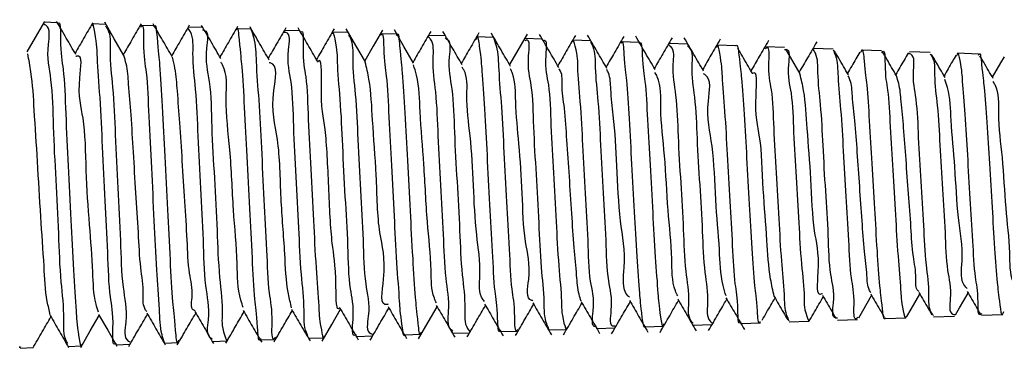
# Model space of a CAD drawing. Units: millimetres. Extents: x 860 to 2254, y 334 to 1657.
# Drawn here: x 2147 to 2157, y 1061 to 1064 of the extents above; entities that cross this region are included whole.
import ezdxf

# ---------------------------------------------------------------- set-up
doc = ezdxf.new("R2010")
doc.units = ezdxf.units.MM
doc.header["$LTSCALE"] = 10

msp = doc.modelspace()

# ---------------------------------------------------------------- linework, layer by layer
at = {"color": 7, "linetype": 'Continuous', "lineweight": 25}
for p, q in [((2147.241, 1064.401), (2147.109, 1064.406)), ((2147.743, 1064.384), (2147.607, 1064.389)), ((2148.245, 1064.367), (2148.105, 1064.372)), ((2148.748, 1064.35), (2148.602, 1064.355)), ((2149.25, 1064.333), (2149.1, 1064.338)), ((2149.753, 1064.316), (2149.598, 1064.321)), ((2150.255, 1064.299), (2150.095, 1064.304)), ((2150.757, 1064.282), (2150.594, 1064.287)), ((2151.26, 1064.264), (2151.091, 1064.27)), ((2151.761, 1064.247), (2151.589, 1064.253)), ((2152.264, 1064.23), (2152.087, 1064.236)), ((2152.766, 1064.213), (2152.584, 1064.219)), ((2153.269, 1064.196), (2153.082, 1064.202)), ((2153.771, 1064.179), (2153.58, 1064.185)), ((2154.273, 1064.162), (2154.077, 1064.168)), ((2154.776, 1064.145), (2154.576, 1064.152)), ((2155.278, 1064.128), (2155.073, 1064.135)), ((2155.78, 1064.11), (2155.571, 1064.118)), ((2156.283, 1064.093), (2156.069, 1064.101)), ((2156.785, 1064.076), (2156.566, 1064.084)), ((2154.824, 1061.303), (2155.027, 1061.309)), ((2155.322, 1061.32), (2155.529, 1061.327)), ((2155.82, 1061.336), (2156.031, 1061.344)), ((2156.318, 1061.353), (2156.534, 1061.361)), ((2156.816, 1061.37), (2157.036, 1061.378)), ((2151.838, 1061.201), (2152.013, 1061.207)), ((2152.335, 1061.218), (2152.515, 1061.224)), ((2152.834, 1061.235), (2153.018, 1061.241)), ((2153.331, 1061.252), (2153.519, 1061.258)), ((2153.829, 1061.269), (2154.022, 1061.275)), ((2154.327, 1061.286), (2154.525, 1061.292)), ((2148.852, 1061.099), (2148.999, 1061.104)), ((2149.349, 1061.116), (2149.502, 1061.121)), ((2149.847, 1061.133), (2150.003, 1061.138)), ((2150.345, 1061.15), (2150.506, 1061.156)), ((2150.842, 1061.167), (2151.008, 1061.173)), ((2151.34, 1061.184), (2151.511, 1061.19)), ((2146.86, 1061.031), (2146.99, 1061.036)), ((2147.358, 1061.048), (2147.492, 1061.053)), ((2147.856, 1061.065), (2147.995, 1061.07)), ((2148.353, 1061.082), (2148.497, 1061.087))]:
    msp.add_line(p, q, dxfattribs=at)
at = {"color": 7, "linetype": 'Continuous', "lineweight": 25, "flags": 128}
for points in [[(2147.11, 1064.414), (2147.014, 1064.249), (2146.927, 1064.098)], [(2147.933, 1064.061), (2147.833, 1064.233), (2147.734, 1064.405)], [(2150.434, 1063.995), (2150.334, 1064.166), (2150.234, 1064.338)], [(2150.61, 1064.323), (2150.514, 1064.158), (2150.427, 1064.007)], [(2150.933, 1063.983), (2150.833, 1064.154), (2150.734, 1064.326)], [(2152.11, 1064.283), (2152.014, 1064.118), (2151.927, 1063.968)], [(2154.937, 1063.873), (2154.838, 1064.043), (2154.789, 1064.128)], [(2157.048, 1064.047), (2157.013, 1063.986), (2156.927, 1063.838)], [(2155.543, 1061.345), (2155.585, 1061.417), (2155.677, 1061.575)], [(2156.043, 1061.358), (2156.086, 1061.432), (2156.177, 1061.588)], [(2156.546, 1061.376), (2156.587, 1061.447), (2156.677, 1061.601)], [(2149.986, 1061.103), (2150.085, 1061.275), (2150.177, 1061.432)], [(2150.985, 1061.127), (2151.084, 1061.299), (2151.177, 1061.458)], [(2147.485, 1061.036), (2147.584, 1061.208), (2147.677, 1061.367)], [(2147.669, 1061.38), (2147.765, 1061.216), (2147.86, 1061.051)]]:
    msp.add_lwpolyline(points, dxfattribs=at)
at = {"color": 7, "linetype": 'Continuous', "lineweight": 25}
for points, knots in [([(2147.351, 1061.078), (2147.346, 1061.085), (2147.301, 1061.158), (2147.322, 1061.387), (2147.273, 1061.75), (2147.258, 1062.235), (2147.231, 1062.773), (2147.2, 1063.3), (2147.196, 1063.784), (2147.122, 1064.094), (2147.18, 1064.352), (2147.109, 1064.382), (2147.102, 1064.386)], [0, 0, 0, 0, 0.00783, 0.076881, 0.193048, 0.343433, 0.511109, 0.677279, 0.823167, 0.932362, 0.99269, 1, 1, 1, 1]), ([(2147.436, 1064.07), (2147.402, 1064.127), (2147.336, 1064.242), (2147.27, 1064.356), (2147.236, 1064.414)], [0, 0, 0, 0, 0.49974, 1, 1, 1, 1]), ([(2147.247, 1064.391), (2147.248, 1064.391), (2147.279, 1064.434), (2147.268, 1064.095), (2147.315, 1063.917), (2147.329, 1063.415), (2147.358, 1062.918), (2147.383, 1062.364), (2147.405, 1061.885), (2147.44, 1061.428), (2147.443, 1061.269), (2147.485, 1061.02), (2147.495, 1061.064), (2147.497, 1061.072)], [0, 0, 0, 0, 0.000594, 0.046261, 0.142409, 0.278362, 0.438825, 0.605691, 0.76008, 0.884685, 0.965497, 0.994127, 1, 1, 1, 1]), ([(2147.61, 1064.401), (2147.578, 1064.346), (2147.517, 1064.241), (2147.456, 1064.135), (2147.427, 1064.085)], [0, 0, 0, 0, 0.522228, 1, 1, 1, 1]), ([(2147.849, 1061.08), (2147.848, 1061.079), (2147.809, 1061.038), (2147.833, 1061.375), (2147.778, 1061.564), (2147.767, 1062.061), (2147.738, 1062.558), (2147.712, 1063.105), (2147.691, 1063.579), (2147.655, 1064.027), (2147.655, 1064.184), (2147.611, 1064.419), (2147.601, 1064.376), (2147.6, 1064.368)], [0, 0, 0, 0, 0.001321, 0.049186, 0.146932, 0.283818, 0.444579, 0.611069, 0.764561, 0.88779, 0.966896, 0.993617, 1, 1, 1, 1]), ([(2148.11, 1064.388), (2148.078, 1064.333), (2148.017, 1064.228), (2147.956, 1064.122), (2147.927, 1064.072)], [0, 0, 0, 0, 0.521493, 1, 1, 1, 1]), ([(2148.353, 1061.085), (2148.344, 1061.113), (2148.306, 1061.224), (2148.302, 1061.481), (2148.268, 1061.872), (2148.246, 1062.361), (2148.222, 1062.896), (2148.192, 1063.39), (2148.179, 1063.88), (2148.13, 1064.071), (2148.146, 1064.401), (2148.107, 1064.355), (2148.104, 1064.351)], [0, 0, 0, 0, 0.026588, 0.106333, 0.23023, 0.384405, 0.551626, 0.712995, 0.850367, 0.948305, 0.99596, 1, 1, 1, 1]), ([(2148.433, 1064.048), (2148.4, 1064.105), (2148.333, 1064.22), (2148.267, 1064.334), (2148.234, 1064.391)], [0, 0, 0, 0, 0.49987, 1, 1, 1, 1]), ([(2148.245, 1064.358), (2148.246, 1064.36), (2148.262, 1064.403), (2148.287, 1064.115), (2148.305, 1063.959), (2148.333, 1063.488), (2148.357, 1063.011), (2148.383, 1062.468), (2148.408, 1061.986), (2148.432, 1061.517), (2148.456, 1061.341), (2148.477, 1061.049), (2148.498, 1061.104), (2148.502, 1061.114)], [0, 0, 0, 0, 0.0026346, 0.0382775, 0.1252829, 0.2542823, 0.4106873, 0.57686, 0.7340756, 0.8645718, 0.9537643, 0.9920202, 1, 1, 1, 1]), ([(2148.61, 1064.374), (2148.578, 1064.319), (2148.517, 1064.214), (2148.456, 1064.109), (2148.427, 1064.059)], [0, 0, 0, 0, 0.523058, 1, 1, 1, 1]), ([(2148.936, 1064.03), (2148.903, 1064.087), (2148.837, 1064.201), (2148.77, 1064.316), (2148.737, 1064.373)], [0, 0, 0, 0, 0.499805, 1, 1, 1, 1]), ([(2149.348, 1061.13), (2149.347, 1061.126), (2149.326, 1061.08), (2149.31, 1061.377), (2149.284, 1061.54), (2149.261, 1062.007), (2149.236, 1062.479), (2149.21, 1063.012), (2149.186, 1063.479), (2149.159, 1063.941), (2149.141, 1064.092), (2149.115, 1064.373), (2149.101, 1064.332), (2149.1, 1064.329)], [0, 0, 0, 0, 0.003741, 0.043025, 0.13327, 0.264703, 0.422698, 0.589418, 0.746132, 0.875219, 0.962108, 0.997469, 1, 1, 1, 1]), ([(2147.743, 1064.365), (2147.749, 1064.355), (2147.8, 1064.285), (2147.776, 1064.054), (2147.827, 1063.699), (2147.842, 1063.22), (2147.869, 1062.689), (2147.9, 1062.168), (2147.906, 1061.69), (2147.978, 1061.379), (2147.923, 1061.13), (2147.988, 1061.096), (2147.994, 1061.093)], [0, 0, 0, 0, 0.010455, 0.078532, 0.194006, 0.344023, 0.511592, 0.67779, 0.823923, 0.933514, 0.994474, 1, 1, 1, 1]), ([(2148.851, 1061.122), (2148.845, 1061.124), (2148.78, 1061.157), (2148.835, 1061.402), (2148.763, 1061.705), (2148.759, 1062.174), (2148.727, 1062.685), (2148.701, 1063.207), (2148.685, 1063.677), (2148.637, 1064.028), (2148.657, 1064.259), (2148.604, 1064.334), (2148.595, 1064.348)], [0, 0, 0, 0, 0.005431, 0.065783, 0.174532, 0.319663, 0.484865, 0.651599, 0.801054, 0.916403, 0.984779, 1, 1, 1, 1]), ([(2148.747, 1064.327), (2148.752, 1064.326), (2148.821, 1064.314), (2148.757, 1064.046), (2148.837, 1063.769), (2148.838, 1063.295), (2148.871, 1062.79), (2148.898, 1062.262), (2148.912, 1061.811), (2148.966, 1061.403), (2148.936, 1061.26), (2149.003, 1061.09), (2149.007, 1061.118), (2149.008, 1061.123)], [0, 0, 0, 0, 0.004434, 0.062317, 0.168967, 0.312456, 0.476608, 0.642912, 0.792539, 0.908767, 0.978537, 0.995634, 1, 1, 1, 1]), ([(2149.11, 1064.361), (2149.078, 1064.306), (2149.017, 1064.201), (2148.956, 1064.096), (2148.927, 1064.046)], [0, 0, 0, 0, 0.523404, 1, 1, 1, 1]), ([(2149.438, 1064.014), (2149.405, 1064.071), (2149.338, 1064.185), (2149.272, 1064.3), (2149.239, 1064.357)], [0, 0, 0, 0, 0.499675, 1, 1, 1, 1]), ([(2149.25, 1064.327), (2149.259, 1064.303), (2149.297, 1064.198), (2149.3, 1063.95), (2149.334, 1063.57), (2149.357, 1063.092), (2149.382, 1062.569), (2149.411, 1062.085), (2149.424, 1061.608), (2149.475, 1061.416), (2149.456, 1061.095), (2149.498, 1061.139), (2149.501, 1061.142)], [0, 0, 0, 0, 0.024623, 0.10366, 0.227234, 0.381513, 0.549036, 0.710851, 0.848835, 0.947389, 0.9958, 1, 1, 1, 1]), ([(2149.61, 1064.348), (2149.578, 1064.293), (2149.517, 1064.188), (2149.456, 1064.083), (2149.427, 1064.033)], [0, 0, 0, 0, 0.522789, 1, 1, 1, 1]), ([(2149.839, 1061.162), (2149.834, 1061.171), (2149.794, 1061.249), (2149.806, 1061.472), (2149.763, 1061.827), (2149.744, 1062.292), (2149.719, 1062.805), (2149.687, 1063.299), (2149.684, 1063.766), (2149.609, 1064.023), (2149.667, 1064.301), (2149.597, 1064.299), (2149.59, 1064.298)], [0, 0, 0, 0, 0.0103819, 0.0827367, 0.2014761, 0.3533589, 0.5214094, 0.6866662, 0.8304886, 0.9367717, 0.9936405, 1, 1, 1, 1]), ([(2149.937, 1064.003), (2149.903, 1064.061), (2149.837, 1064.175), (2149.77, 1064.29), (2149.737, 1064.347)], [0, 0, 0, 0, 0.499676, 1, 1, 1, 1]), ([(2149.76, 1064.303), (2149.76, 1064.304), (2149.797, 1064.341), (2149.776, 1064.018), (2149.829, 1063.838), (2149.841, 1063.36), (2149.87, 1062.884), (2149.896, 1062.36), (2149.917, 1061.908), (2149.954, 1061.481), (2149.953, 1061.332), (2149.999, 1061.11), (2150.008, 1061.15), (2150.01, 1061.158)], [0, 0, 0, 0, 0.000685, 0.048874, 0.147106, 0.284623, 0.445853, 0.612595, 0.766094, 0.888961, 0.967593, 0.993879, 1, 1, 1, 1]), ([(2150.11, 1064.336), (2150.078, 1064.281), (2150.017, 1064.175), (2149.956, 1064.07), (2149.927, 1064.02)], [0, 0, 0, 0, 0.522818, 1, 1, 1, 1]), ([(2150.337, 1061.168), (2150.336, 1061.167), (2150.286, 1061.138), (2150.328, 1061.449), (2150.261, 1061.651), (2150.256, 1062.122), (2150.224, 1062.599), (2150.199, 1063.117), (2150.18, 1063.563), (2150.139, 1063.98), (2150.148, 1064.123), (2150.096, 1064.328), (2150.089, 1064.293), (2150.088, 1064.287)], [0, 0, 0, 0, 0.0015311, 0.0529198, 0.1537187, 0.2929688, 0.4549799, 0.6215822, 0.7740418, 0.8950915, 0.9712717, 0.9948552, 1, 1, 1, 1]), ([(2150.26, 1064.273), (2150.265, 1064.264), (2150.309, 1064.193), (2150.292, 1063.973), (2150.339, 1063.629), (2150.355, 1063.172), (2150.382, 1062.666), (2150.414, 1062.175), (2150.417, 1061.718), (2150.493, 1061.449), (2150.434, 1061.191), (2150.5, 1061.179), (2150.505, 1061.178)], [0, 0, 0, 0, 0.009739, 0.080459, 0.198214, 0.349763, 0.518047, 0.684038, 0.82899, 0.936709, 0.995189, 1, 1, 1, 1]), ([(2150.842, 1061.17), (2150.842, 1061.169), (2150.831, 1061.136), (2150.796, 1061.387), (2150.788, 1061.52), (2150.756, 1061.959), (2150.734, 1062.404), (2150.708, 1062.92), (2150.681, 1063.383), (2150.663, 1063.844), (2150.625, 1064.015), (2150.625, 1064.32), (2150.596, 1064.273), (2150.593, 1064.269)], [0, 0, 0, 0, 0.000876, 0.031522, 0.114071, 0.23986, 0.394956, 0.561843, 0.721773, 0.856758, 0.951587, 0.995864, 1, 1, 1, 1]), ([(2150.757, 1064.269), (2150.758, 1064.273), (2150.777, 1064.316), (2150.796, 1064.033), (2150.82, 1063.877), (2150.844, 1063.426), (2150.87, 1062.97), (2150.896, 1062.456), (2150.92, 1062.002), (2150.948, 1061.563), (2150.964, 1061.401), (2150.993, 1061.137), (2151.01, 1061.187), (2151.013, 1061.196)], [0, 0, 0, 0, 0.003375, 0.041818, 0.131263, 0.261956, 0.419249, 0.585353, 0.741472, 0.870134, 0.956822, 0.992392, 1, 1, 1, 1]), ([(2151.11, 1064.309), (2151.078, 1064.254), (2151.017, 1064.149), (2150.956, 1064.044), (2150.927, 1063.994)], [0, 0, 0, 0, 0.52344, 1, 1, 1, 1]), ([(2151.436, 1063.966), (2151.402, 1064.023), (2151.336, 1064.137), (2151.27, 1064.252), (2151.237, 1064.309)], [0, 0, 0, 0, 0.499777, 1, 1, 1, 1]), ([(2151.609, 1064.296), (2151.578, 1064.241), (2151.517, 1064.136), (2151.456, 1064.031), (2151.427, 1063.981)], [0, 0, 0, 0, 0.524688, 1, 1, 1, 1]), ([(2151.837, 1061.217), (2151.835, 1061.213), (2151.809, 1061.168), (2151.802, 1061.459), (2151.769, 1061.623), (2151.75, 1062.07), (2151.723, 1062.52), (2151.697, 1063.024), (2151.674, 1063.467), (2151.644, 1063.888), (2151.634, 1064.046), (2151.598, 1064.287), (2151.584, 1064.238), (2151.581, 1064.228)], [0, 0, 0, 0, 0.004152, 0.046309, 0.138636, 0.271214, 0.429138, 0.594737, 0.749335, 0.875511, 0.959121, 0.99131, 1, 1, 1, 1]), ([(2151.938, 1063.948), (2151.905, 1064.005), (2151.839, 1064.119), (2151.772, 1064.233), (2151.739, 1064.291)], [0, 0, 0, 0, 0.49961, 1, 1, 1, 1]), ([(2152.437, 1063.937), (2152.404, 1063.994), (2152.337, 1064.108), (2152.271, 1064.223), (2152.238, 1064.28)], [0, 0, 0, 0, 0.499778, 1, 1, 1, 1]), ([(2152.609, 1064.27), (2152.577, 1064.215), (2152.517, 1064.11), (2152.456, 1064.005), (2152.427, 1063.955)], [0, 0, 0, 0, 0.524535, 1, 1, 1, 1]), ([(2152.935, 1063.928), (2152.901, 1063.986), (2152.835, 1064.1), (2152.768, 1064.215), (2152.735, 1064.272)], [0, 0, 0, 0, 0.49987, 1, 1, 1, 1]), ([(2151.34, 1061.204), (2151.334, 1061.209), (2151.277, 1061.256), (2151.315, 1061.477), (2151.255, 1061.785), (2151.244, 1062.229), (2151.215, 1062.718), (2151.187, 1063.209), (2151.174, 1063.653), (2151.121, 1063.972), (2151.149, 1064.192), (2151.092, 1064.249), (2151.084, 1064.258)], [0, 0, 0, 0, 0.007537, 0.071082, 0.182491, 0.329393, 0.495378, 0.661733, 0.809715, 0.922725, 0.98808, 1, 1, 1, 1]), ([(2151.259, 1064.243), (2151.264, 1064.24), (2151.327, 1064.209), (2151.277, 1063.976), (2151.346, 1063.687), (2151.353, 1063.242), (2151.383, 1062.757), (2151.411, 1062.265), (2151.426, 1061.821), (2151.475, 1061.494), (2151.455, 1061.275), (2151.508, 1061.209), (2151.518, 1061.197)], [0, 0, 0, 0, 0.005833, 0.066926, 0.17646, 0.322259, 0.487824, 0.65448, 0.803451, 0.917933, 0.985281, 1, 1, 1, 1]), ([(2151.761, 1064.247), (2151.771, 1064.218), (2151.808, 1064.111), (2151.814, 1063.867), (2151.847, 1063.501), (2151.869, 1063.045), (2151.895, 1062.549), (2151.923, 1062.094), (2151.94, 1061.645), (2151.981, 1061.474), (2151.978, 1061.177), (2152.009, 1061.221), (2152.012, 1061.225)], [0, 0, 0, 0, 0.029161, 0.11085, 0.236312, 0.391383, 0.55862, 0.71914, 0.854783, 0.950438, 0.995639, 1, 1, 1, 1]), ([(2152.335, 1061.228), (2152.327, 1061.245), (2152.286, 1061.331), (2152.29, 1061.553), (2152.251, 1061.898), (2152.232, 1062.341), (2152.206, 1062.829), (2152.175, 1063.291), (2152.17, 1063.739), (2152.101, 1063.951), (2152.147, 1064.238), (2152.09, 1064.217), (2152.086, 1064.215)], [0, 0, 0, 0, 0.0191227, 0.0939322, 0.2141971, 0.3666199, 0.5340552, 0.6976631, 0.8390264, 0.9422215, 0.9958649, 1, 1, 1, 1]), ([(2152.272, 1064.214), (2152.273, 1064.215), (2152.32, 1064.241), (2152.281, 1063.944), (2152.346, 1063.751), (2152.353, 1063.301), (2152.384, 1062.845), (2152.41, 1062.351), (2152.429, 1061.926), (2152.47, 1061.531), (2152.461, 1061.393), (2152.514, 1061.201), (2152.521, 1061.235), (2152.522, 1061.241)], [0, 0, 0, 0, 0.0009, 0.052466, 0.153696, 0.293318, 0.455725, 0.622473, 0.774766, 0.895501, 0.971199, 0.994489, 1, 1, 1, 1]), ([(2152.826, 1061.254), (2152.824, 1061.254), (2152.768, 1061.242), (2152.82, 1061.518), (2152.747, 1061.735), (2152.743, 1062.176), (2152.712, 1062.633), (2152.686, 1063.121), (2152.668, 1063.54), (2152.625, 1063.927), (2152.639, 1064.059), (2152.583, 1064.238), (2152.577, 1064.209), (2152.577, 1064.204)], [0, 0, 0, 0, 0.001806, 0.056161, 0.159575, 0.300675, 0.463707, 0.630355, 0.781776, 0.901005, 0.974638, 0.995625, 1, 1, 1, 1]), ([(2152.766, 1064.201), (2152.774, 1064.186), (2152.816, 1064.106), (2152.809, 1063.889), (2152.85, 1063.554), (2152.869, 1063.118), (2152.895, 1062.637), (2152.926, 1062.179), (2152.932, 1061.741), (2153.002, 1061.521), (2152.953, 1061.247), (2153.013, 1061.261), (2153.017, 1061.262)], [0, 0, 0, 0, 0.016935, 0.090603, 0.210273, 0.362581, 0.530297, 0.694489, 0.836674, 0.940853, 0.995637, 1, 1, 1, 1]), ([(2153.11, 1064.257), (2153.078, 1064.202), (2153.017, 1064.097), (2152.956, 1063.992), (2152.927, 1063.942)], [0, 0, 0, 0, 0.524566, 1, 1, 1, 1]), ([(2153.331, 1061.258), (2153.33, 1061.256), (2153.317, 1061.221), (2153.287, 1061.468), (2153.273, 1061.603), (2153.245, 1062.021), (2153.221, 1062.446), (2153.195, 1062.934), (2153.17, 1063.369), (2153.148, 1063.8), (2153.118, 1063.956), (2153.107, 1064.234), (2153.084, 1064.192), (2153.082, 1064.188)], [0, 0, 0, 0, 0.002097, 0.035536, 0.120404, 0.247888, 0.403729, 0.570421, 0.729237, 0.862241, 0.954548, 0.996079, 1, 1, 1, 1]), ([(2153.434, 1063.916), (2153.401, 1063.973), (2153.334, 1064.088), (2153.267, 1064.203), (2153.234, 1064.261)], [0, 0, 0, 0, 0.499973, 1, 1, 1, 1]), ([(2153.268, 1064.181), (2153.27, 1064.185), (2153.295, 1064.228), (2153.304, 1063.948), (2153.336, 1063.79), (2153.357, 1063.359), (2153.383, 1062.924), (2153.409, 1062.439), (2153.432, 1062.013), (2153.463, 1061.607), (2153.474, 1061.458), (2153.509, 1061.227), (2153.523, 1061.271), (2153.525, 1061.28)], [0, 0, 0, 0, 0.004005, 0.046113, 0.138706, 0.271734, 0.430136, 0.59609, 0.750862, 0.876965, 0.960397, 0.992378, 1, 1, 1, 1]), ([(2153.61, 1064.244), (2153.578, 1064.189), (2153.517, 1064.084), (2153.456, 1063.979), (2153.427, 1063.929)], [0, 0, 0, 0, 0.524754, 1, 1, 1, 1]), ([(2153.828, 1061.286), (2153.822, 1061.293), (2153.771, 1061.348), (2153.797, 1061.554), (2153.744, 1061.857), (2153.731, 1062.277), (2153.703, 1062.742), (2153.674, 1063.204), (2153.664, 1063.624), (2153.604, 1063.91), (2153.641, 1064.126), (2153.581, 1064.166), (2153.572, 1064.171)], [0, 0, 0, 0, 0.009703, 0.075815, 0.189224, 0.337446, 0.503832, 0.669625, 0.816233, 0.927114, 0.989924, 1, 1, 1, 1]), ([(2153.936, 1063.9), (2153.903, 1063.957), (2153.836, 1064.072), (2153.77, 1064.187), (2153.736, 1064.244)], [0, 0, 0, 0, 0.499806, 1, 1, 1, 1]), ([(2154.109, 1064.23), (2154.077, 1064.175), (2154.016, 1064.07), (2153.956, 1063.966), (2153.927, 1063.916)], [0, 0, 0, 0, 0.525372, 1, 1, 1, 1]), ([(2154.326, 1061.303), (2154.324, 1061.299), (2154.293, 1061.258), (2154.294, 1061.537), (2154.256, 1061.7), (2154.237, 1062.125), (2154.21, 1062.554), (2154.185, 1063.029), (2154.162, 1063.445), (2154.13, 1063.837), (2154.124, 1063.984), (2154.084, 1064.199), (2154.072, 1064.154), (2154.069, 1064.144)], [0, 0, 0, 0, 0.004374, 0.049068, 0.143583, 0.277668, 0.436367, 0.601875, 0.755499, 0.879992, 0.961379, 0.991182, 1, 1, 1, 1]), ([(2154.273, 1064.157), (2154.273, 1064.158), (2154.286, 1064.192), (2154.317, 1063.951), (2154.33, 1063.82), (2154.359, 1063.412), (2154.383, 1062.997), (2154.409, 1062.522), (2154.435, 1062.099), (2154.458, 1061.681), (2154.486, 1061.529), (2154.499, 1061.261), (2154.522, 1061.303), (2154.524, 1061.306)], [0, 0, 0, 0, 0.00172, 0.035189, 0.12037, 0.248247, 0.40449, 0.57139, 0.730179, 0.862925, 0.954773, 0.995913, 1, 1, 1, 1]), ([(2154.609, 1064.217), (2154.577, 1064.162), (2154.516, 1064.057), (2154.456, 1063.952), (2154.427, 1063.903)], [0, 0, 0, 0, 0.525758, 1, 1, 1, 1]), ([(2155.109, 1064.204), (2155.077, 1064.149), (2155.017, 1064.044), (2154.956, 1063.94), (2154.927, 1063.89)], [0, 0, 0, 0, 0.5260929, 1, 1, 1, 1]), ([(2147.17, 1061.373), (2147.159, 1061.42), (2147.119, 1061.585), (2147.105, 1061.928), (2147.068, 1062.411), (2147.04, 1062.951), (2147.005, 1063.45), (2146.986, 1063.824), (2146.949, 1064.016), (2146.937, 1064.079)], [0, 0, 0, 0, 0.052643, 0.187259, 0.3768, 0.5881, 0.784034, 0.930031, 1, 1, 1, 1]), ([(2147.67, 1061.401), (2147.661, 1061.429), (2147.617, 1061.563), (2147.613, 1061.87), (2147.573, 1062.333), (2147.538, 1062.852), (2147.533, 1063.408), (2147.439, 1063.682), (2147.512, 1064.079), (2147.438, 1064.052), (2147.436, 1064.051)], [0, 0, 0, 0, 0.033223, 0.157416, 0.341537, 0.553419, 0.75568, 0.912796, 0.997454, 1, 1, 1, 1]), ([(2148.169, 1061.41), (2148.165, 1061.414), (2148.126, 1061.462), (2148.142, 1061.631), (2148.098, 1061.889), (2148.083, 1062.244), (2148.056, 1062.641), (2148.032, 1063.049), (2148.01, 1063.425), (2147.982, 1063.729), (2147.971, 1063.937), (2147.94, 1064.032), (2147.932, 1064.06)], [0, 0, 0, 0, 0.00685, 0.068672, 0.172689, 0.309082, 0.464146, 0.622556, 0.768404, 0.887388, 0.967416, 1, 1, 1, 1]), ([(2153.771, 1064.16), (2153.777, 1064.155), (2153.83, 1064.107), (2153.799, 1063.898), (2153.855, 1063.603), (2153.867, 1063.183), (2153.896, 1062.721), (2153.925, 1062.26), (2153.937, 1061.842), (2153.994, 1061.552), (2153.961, 1061.338), (2154.021, 1061.294), (2154.031, 1061.287)], [0, 0, 0, 0, 0.0083367, 0.0732473, 0.1859022, 0.3336981, 0.5000313, 0.6660717, 0.8130721, 0.9245811, 0.9881997, 1, 1, 1, 1]), ([(2154.438, 1063.882), (2154.405, 1063.94), (2154.356, 1064.024), (2154.307, 1064.109), (2154.29, 1064.137)], [0, 0, 0, 0, 0.673053, 1, 1, 1, 1]), ([(2154.824, 1061.309), (2154.815, 1061.329), (2154.777, 1061.415), (2154.776, 1061.631), (2154.74, 1061.961), (2154.719, 1062.382), (2154.694, 1062.844), (2154.664, 1063.277), (2154.654, 1063.7), (2154.597, 1063.886), (2154.626, 1064.165), (2154.579, 1064.134), (2154.575, 1064.132)], [0, 0, 0, 0, 0.022254, 0.099116, 0.220854, 0.373954, 0.541199, 0.703837, 0.843465, 0.944469, 0.995676, 1, 1, 1, 1]), ([(2154.775, 1064.124), (2154.78, 1064.125), (2154.839, 1064.131), (2154.791, 1063.878), (2154.86, 1063.656), (2154.866, 1063.238), (2154.897, 1062.801), (2154.924, 1062.337), (2154.941, 1061.941), (2154.988, 1061.58), (2154.969, 1061.452), (2155.029, 1061.294), (2155.034, 1061.32), (2155.034, 1061.325)], [0, 0, 0, 0, 0.004623, 0.060408, 0.165109, 0.307148, 0.470475, 0.636663, 0.786968, 0.904459, 0.976132, 0.995529, 1, 1, 1, 1]), ([(2155.322, 1061.339), (2155.317, 1061.34), (2155.257, 1061.34), (2155.306, 1061.583), (2155.236, 1061.811), (2155.231, 1062.222), (2155.2, 1062.659), (2155.174, 1063.113), (2155.156, 1063.523), (2155.115, 1063.836), (2155.123, 1064.043), (2155.077, 1064.116), (2155.067, 1064.131)], [0, 0, 0, 0, 0.004909, 0.061641, 0.167131, 0.309831, 0.473788, 0.64051, 0.791304, 0.909107, 0.98084, 1, 1, 1, 1]), ([(2155.278, 1064.121), (2155.286, 1064.101), (2155.325, 1064.015), (2155.326, 1063.801), (2155.362, 1063.474), (2155.383, 1063.059), (2155.409, 1062.603), (2155.438, 1062.178), (2155.451, 1061.765), (2155.503, 1061.581), (2155.482, 1061.309), (2155.529, 1061.345), (2155.535, 1061.35)], [0, 0, 0, 0, 0.022501, 0.099899, 0.222115, 0.375372, 0.542448, 0.704426, 0.843036, 0.942832, 0.992829, 1, 1, 1, 1]), ([(2155.436, 1063.861), (2155.403, 1063.918), (2155.355, 1064.001), (2155.307, 1064.083), (2155.292, 1064.108)], [0, 0, 0, 0, 0.697264, 1, 1, 1, 1]), ([(2155.554, 1064.096), (2155.541, 1064.073), (2155.498, 1064), (2155.456, 1063.927), (2155.427, 1063.877)], [0, 0, 0, 0, 0.319997, 1, 1, 1, 1]), ([(2155.82, 1061.345), (2155.818, 1061.342), (2155.804, 1061.307), (2155.777, 1061.546), (2155.76, 1061.68), (2155.733, 1062.076), (2155.709, 1062.48), (2155.683, 1062.939), (2155.658, 1063.35), (2155.634, 1063.746), (2155.61, 1063.903), (2155.59, 1064.15), (2155.567, 1064.101), (2155.563, 1064.091)], [0, 0, 0, 0, 0.002822, 0.038185, 0.124388, 0.252377, 0.407906, 0.573561, 0.73059, 0.86139, 0.951252, 0.990536, 1, 1, 1, 1]), ([(2155.78, 1064.093), (2155.783, 1064.097), (2155.817, 1064.135), (2155.81, 1063.862), (2155.853, 1063.699), (2155.869, 1063.288), (2155.898, 1062.873), (2155.923, 1062.417), (2155.945, 1062.021), (2155.98, 1061.648), (2155.982, 1061.513), (2156.026, 1061.318), (2156.036, 1061.354), (2156.038, 1061.362)], [0, 0, 0, 0, 0.004373, 0.051292, 0.148112, 0.284194, 0.444289, 0.610255, 0.763369, 0.886442, 0.965705, 0.993326, 1, 1, 1, 1]), ([(2155.934, 1063.851), (2155.901, 1063.908), (2155.852, 1063.992), (2155.804, 1064.075), (2155.789, 1064.101)], [0, 0, 0, 0, 0.687981, 1, 1, 1, 1]), ([(2156.057, 1064.087), (2156.042, 1064.063), (2155.999, 1063.988), (2155.955, 1063.913), (2155.927, 1063.864)], [0, 0, 0, 0, 0.334322, 1, 1, 1, 1]), ([(2156.317, 1061.369), (2156.311, 1061.377), (2156.263, 1061.434), (2156.281, 1061.629), (2156.234, 1061.921), (2156.218, 1062.318), (2156.191, 1062.758), (2156.162, 1063.19), (2156.152, 1063.587), (2156.091, 1063.843), (2156.13, 1064.057), (2156.069, 1064.082), (2156.06, 1064.085)], [0, 0, 0, 0, 0.011584, 0.079519, 0.194329, 0.343347, 0.509814, 0.675106, 0.82049, 0.929682, 0.990578, 1, 1, 1, 1]), ([(2156.282, 1064.078), (2156.289, 1064.069), (2156.335, 1064.009), (2156.32, 1063.812), (2156.366, 1063.516), (2156.383, 1063.118), (2156.409, 1062.679), (2156.44, 1062.252), (2156.448, 1061.855), (2156.512, 1061.615), (2156.47, 1061.391), (2156.534, 1061.379), (2156.542, 1061.378)], [0, 0, 0, 0, 0.012769, 0.082409, 0.198797, 0.348954, 0.515848, 0.680749, 0.824988, 0.932364, 0.991174, 1, 1, 1, 1]), ([(2156.437, 1063.834), (2156.403, 1063.891), (2156.357, 1063.971), (2156.311, 1064.05), (2156.298, 1064.073)], [0, 0, 0, 0, 0.7234546, 1, 1, 1, 1]), ([(2156.551, 1064.065), (2156.538, 1064.043), (2156.497, 1063.971), (2156.456, 1063.9), (2156.427, 1063.851)], [0, 0, 0, 0, 0.307319, 1, 1, 1, 1]), ([(2156.815, 1061.387), (2156.812, 1061.384), (2156.777, 1061.347), (2156.785, 1061.611), (2156.742, 1061.772), (2156.726, 1062.173), (2156.698, 1062.579), (2156.672, 1063.026), (2156.651, 1063.415), (2156.617, 1063.78), (2156.614, 1063.918), (2156.571, 1064.111), (2156.56, 1064.07), (2156.558, 1064.061)], [0, 0, 0, 0, 0.004556, 0.051097, 0.147133, 0.282322, 0.441588, 0.606986, 0.759947, 0.883199, 0.962961, 0.991181, 1, 1, 1, 1]), ([(2156.785, 1064.066), (2156.786, 1064.069), (2156.804, 1064.106), (2156.824, 1063.863), (2156.847, 1063.725), (2156.872, 1063.335), (2156.897, 1062.939), (2156.924, 1062.493), (2156.948, 1062.097), (2156.975, 1061.721), (2156.993, 1061.57), (2157.022, 1061.346), (2157.041, 1061.396), (2157.045, 1061.408)], [0, 0, 0, 0, 0.003364, 0.041684, 0.130636, 0.260739, 0.417295, 0.582684, 0.738202, 0.866337, 0.952816, 0.988524, 1, 1, 1, 1]), ([(2148.669, 1061.418), (2148.667, 1061.418), (2148.619, 1061.426), (2148.658, 1061.622), (2148.597, 1061.822), (2148.59, 1062.173), (2148.561, 1062.555), (2148.538, 1062.962), (2148.515, 1063.343), (2148.488, 1063.663), (2148.473, 1063.891), (2148.445, 1064.005), (2148.436, 1064.043)], [0, 0, 0, 0, 0.00197, 0.053727, 0.149548, 0.280017, 0.432324, 0.591276, 0.741128, 0.866759, 0.955981, 1, 1, 1, 1]), ([(2149.169, 1061.451), (2149.16, 1061.476), (2149.108, 1061.62), (2149.112, 1061.968), (2149.059, 1062.482), (2149.043, 1063.061), (2148.973, 1063.548), (2149.009, 1063.876), (2148.942, 1063.984), (2148.936, 1063.994)], [0, 0, 0, 0, 0.031234, 0.179511, 0.398941, 0.641113, 0.852368, 0.9859, 1, 1, 1, 1]), ([(2149.67, 1061.447), (2149.658, 1061.495), (2149.612, 1061.678), (2149.601, 1062.063), (2149.551, 1062.588), (2149.55, 1063.183), (2149.433, 1063.564), (2149.54, 1063.97), (2149.441, 1063.987), (2149.438, 1063.987)], [0, 0, 0, 0, 0.058116, 0.221524, 0.447197, 0.685257, 0.882918, 0.996447, 1, 1, 1, 1]), ([(2150.168, 1061.451), (2150.168, 1061.451), (2150.131, 1061.386), (2150.132, 1061.872), (2150.081, 1062.105), (2150.052, 1062.706), (2150.03, 1063.306), (2149.962, 1063.559), (2149.988, 1064.059), (2149.938, 1063.994), (2149.937, 1063.993)], [0, 0, 0, 0, 0.000853, 0.086041, 0.262517, 0.491869, 0.723307, 0.9055, 0.998294, 1, 1, 1, 1]), ([(2150.668, 1061.485), (2150.665, 1061.484), (2150.577, 1061.452), (2150.666, 1061.913), (2150.558, 1062.224), (2150.554, 1062.824), (2150.507, 1063.34), (2150.492, 1063.737), (2150.446, 1063.934), (2150.433, 1063.993)], [0, 0, 0, 0, 0.003633, 0.108637, 0.299315, 0.53388, 0.760341, 0.928453, 1, 1, 1, 1]), ([(2151.169, 1061.499), (2151.161, 1061.515), (2151.114, 1061.618), (2151.121, 1061.91), (2151.067, 1062.366), (2151.045, 1062.919), (2150.997, 1063.422), (2150.993, 1063.773), (2150.943, 1063.929), (2150.932, 1063.964)], [0, 0, 0, 0, 0.020887, 0.137008, 0.341853, 0.581375, 0.802441, 0.956096, 1, 1, 1, 1]), ([(2156.936, 1063.822), (2156.903, 1063.878), (2156.858, 1063.957), (2156.812, 1064.035), (2156.799, 1064.057)], [0, 0, 0, 0, 0.719477, 1, 1, 1, 1]), ([(2151.668, 1061.513), (2151.663, 1061.519), (2151.603, 1061.591), (2151.638, 1061.851), (2151.574, 1062.23), (2151.553, 1062.716), (2151.529, 1063.203), (2151.47, 1063.591), (2151.497, 1063.85), (2151.441, 1063.931), (2151.435, 1063.939)], [0, 0, 0, 0, 0.009697, 0.114093, 0.28609, 0.495675, 0.706159, 0.880466, 0.988026, 1, 1, 1, 1]), ([(2152.168, 1061.521), (2152.165, 1061.522), (2152.088, 1061.537), (2152.161, 1061.844), (2152.07, 1062.15), (2152.062, 1062.643), (2152.029, 1063.121), (2151.985, 1063.533), (2151.989, 1063.801), (2151.944, 1063.906), (2151.938, 1063.922)], [0, 0, 0, 0, 0.003905, 0.095437, 0.258145, 0.463943, 0.67662, 0.858755, 0.978534, 1, 1, 1, 1]), ([(2152.669, 1061.518), (2152.661, 1061.541), (2152.632, 1061.626), (2152.621, 1061.813), (2152.593, 1062.091), (2152.571, 1062.434), (2152.547, 1062.807), (2152.52, 1063.169), (2152.505, 1063.493), (2152.461, 1063.725), (2152.477, 1063.881), (2152.44, 1063.921), (2152.437, 1063.924)], [0, 0, 0, 0, 0.030063, 0.110902, 0.230524, 0.377177, 0.536251, 0.691938, 0.8288, 0.933086, 0.994824, 1, 1, 1, 1]), ([(2153.168, 1061.558), (2153.163, 1061.563), (2153.084, 1061.634), (2153.144, 1061.949), (2153.06, 1062.369), (2153.042, 1062.905), (2153.014, 1063.359), (2152.974, 1063.676), (2152.972, 1063.842), (2152.94, 1063.904), (2152.934, 1063.916)], [0, 0, 0, 0, 0.009004, 0.133019, 0.337217, 0.576655, 0.798242, 0.911355, 0.98331, 1, 1, 1, 1]), ([(2153.668, 1061.57), (2153.66, 1061.587), (2153.605, 1061.706), (2153.617, 1062.016), (2153.56, 1062.476), (2153.542, 1063.003), (2153.481, 1063.455), (2153.502, 1063.761), (2153.441, 1063.871), (2153.433, 1063.885)], [0, 0, 0, 0, 0.024438, 0.167727, 0.384325, 0.62642, 0.840369, 0.978915, 1, 1, 1, 1]), ([(2154.169, 1061.57), (2154.158, 1061.606), (2154.111, 1061.761), (2154.103, 1062.1), (2154.054, 1062.575), (2154.046, 1063.107), (2153.948, 1063.491), (2154.027, 1063.822), (2153.94, 1063.868), (2153.936, 1063.87)], [0, 0, 0, 0, 0.049109, 0.2086729, 0.4329893, 0.6724959, 0.8742041, 0.9936322, 1, 1, 1, 1]), ([(2154.668, 1061.566), (2154.655, 1061.626), (2154.611, 1061.816), (2154.593, 1062.192), (2154.549, 1062.666), (2154.536, 1063.226), (2154.454, 1063.474), (2154.501, 1063.923), (2154.44, 1063.874), (2154.439, 1063.873)], [0, 0, 0, 0, 0.078644, 0.251625, 0.479937, 0.713184, 0.899695, 0.998523, 1, 1, 1, 1]), ([(2155.167, 1061.595), (2155.165, 1061.594), (2155.1, 1061.547), (2155.151, 1061.985), (2155.066, 1062.238), (2155.054, 1062.79), (2155.01, 1063.259), (2154.992, 1063.628), (2154.949, 1063.814), (2154.935, 1063.871)], [0, 0, 0, 0, 0.002889, 0.102707, 0.289704, 0.52302, 0.751088, 0.923452, 1, 1, 1, 1]), ([(2155.668, 1061.604), (2155.663, 1061.612), (2155.631, 1061.665), (2155.632, 1061.816), (2155.597, 1062.052), (2155.578, 1062.361), (2155.553, 1062.704), (2155.529, 1063.05), (2155.508, 1063.365), (2155.477, 1063.612), (2155.471, 1063.773), (2155.441, 1063.837), (2155.435, 1063.85)], [0, 0, 0, 0, 0.012183, 0.081086, 0.1912, 0.332053, 0.489475, 0.647974, 0.79174, 0.906466, 0.980858, 1, 1, 1, 1]), ([(2156.168, 1061.616), (2156.165, 1061.618), (2156.127, 1061.647), (2156.145, 1061.795), (2156.099, 1061.999), (2156.085, 1062.298), (2156.058, 1062.63), (2156.034, 1062.975), (2156.012, 1063.295), (2155.984, 1063.557), (2155.971, 1063.739), (2155.942, 1063.825), (2155.933, 1063.85)], [0, 0, 0, 0, 0.0044058, 0.0630753, 0.1646585, 0.2990902, 0.4533098, 0.6118584, 0.7590844, 0.8802298, 0.9635313, 1, 1, 1, 1]), ([(2156.667, 1061.647), (2156.662, 1061.652), (2156.588, 1061.718), (2156.641, 1062.011), (2156.56, 1062.399), (2156.547, 1062.896), (2156.497, 1063.34), (2156.493, 1063.65), (2156.445, 1063.784), (2156.435, 1063.811)], [0, 0, 0, 0, 0.009365, 0.135096, 0.34116, 0.582298, 0.805093, 0.960259, 1, 1, 1, 1]), ([(2157.168, 1061.66), (2157.16, 1061.676), (2157.106, 1061.785), (2157.116, 1062.073), (2157.06, 1062.498), (2157.042, 1062.986), (2156.98, 1063.401), (2157.002, 1063.684), (2156.943, 1063.78), (2156.936, 1063.791)], [0, 0, 0, 0, 0.024947, 0.169356, 0.386867, 0.629549, 0.843607, 0.981881, 1, 1, 1, 1]), ([(2156.667, 1061.618), (2156.699, 1061.563), (2156.745, 1061.483), (2156.792, 1061.403), (2156.806, 1061.379)], [0, 0, 0, 0, 0.691548, 1, 1, 1, 1]), ([(2152.668, 1061.512), (2152.7, 1061.457), (2152.764, 1061.347), (2152.828, 1061.237), (2152.86, 1061.182)], [0, 0, 0, 0, 0.49973, 1, 1, 1, 1]), ([(2152.984, 1061.179), (2153.017, 1061.236), (2153.082, 1061.347), (2153.146, 1061.457), (2153.177, 1061.51)], [0, 0, 0, 0, 0.518532, 1, 1, 1, 1]), ([(2153.168, 1061.525), (2153.2, 1061.47), (2153.264, 1061.36), (2153.328, 1061.25), (2153.36, 1061.195)], [0, 0, 0, 0, 0.499691, 1, 1, 1, 1]), ([(2153.485, 1061.193), (2153.518, 1061.25), (2153.582, 1061.361), (2153.646, 1061.471), (2153.677, 1061.523)], [0, 0, 0, 0, 0.524495, 1, 1, 1, 1]), ([(2153.668, 1061.539), (2153.7, 1061.484), (2153.763, 1061.374), (2153.827, 1061.264), (2153.859, 1061.209)], [0, 0, 0, 0, 0.499769, 1, 1, 1, 1]), ([(2153.988, 1061.211), (2154.021, 1061.268), (2154.084, 1061.377), (2154.147, 1061.485), (2154.177, 1061.536)], [0, 0, 0, 0, 0.527657, 1, 1, 1, 1]), ([(2154.168, 1061.552), (2154.2, 1061.497), (2154.264, 1061.387), (2154.327, 1061.277), (2154.359, 1061.222)], [0, 0, 0, 0, 0.499662, 1, 1, 1, 1]), ([(2154.543, 1061.319), (2154.558, 1061.346), (2154.603, 1061.423), (2154.647, 1061.499), (2154.677, 1061.55)], [0, 0, 0, 0, 0.3469231, 1, 1, 1, 1]), ([(2154.668, 1061.565), (2154.699, 1061.51), (2154.746, 1061.43), (2154.793, 1061.349), (2154.808, 1061.324)], [0, 0, 0, 0, 0.68357, 1, 1, 1, 1]), ([(2155.038, 1061.323), (2155.054, 1061.351), (2155.1, 1061.431), (2155.147, 1061.511), (2155.177, 1061.562)], [0, 0, 0, 0, 0.3530236, 1, 1, 1, 1]), ([(2155.167, 1061.579), (2155.199, 1061.524), (2155.246, 1061.443), (2155.293, 1061.362), (2155.308, 1061.337)], [0, 0, 0, 0, 0.681815, 1, 1, 1, 1]), ([(2155.667, 1061.592), (2155.699, 1061.537), (2155.746, 1061.457), (2155.792, 1061.377), (2155.807, 1061.352)], [0, 0, 0, 0, 0.688125, 1, 1, 1, 1]), ([(2156.167, 1061.605), (2156.199, 1061.55), (2156.244, 1061.473), (2156.288, 1061.397), (2156.301, 1061.375)], [0, 0, 0, 0, 0.717097, 1, 1, 1, 1]), ([(2148.668, 1061.408), (2148.7, 1061.353), (2148.764, 1061.243), (2148.828, 1061.133), (2148.86, 1061.078)], [0, 0, 0, 0, 0.499758, 1, 1, 1, 1]), ([(2149.168, 1061.42), (2149.2, 1061.365), (2149.264, 1061.255), (2149.328, 1061.145), (2149.36, 1061.09)], [0, 0, 0, 0, 0.499769, 1, 1, 1, 1]), ([(2149.488, 1061.094), (2149.521, 1061.152), (2149.584, 1061.26), (2149.647, 1061.368), (2149.677, 1061.419)], [0, 0, 0, 0, 0.528923, 1, 1, 1, 1]), ([(2149.668, 1061.434), (2149.7, 1061.379), (2149.764, 1061.269), (2149.828, 1061.159), (2149.86, 1061.104)], [0, 0, 0, 0, 0.499797, 1, 1, 1, 1]), ([(2150.168, 1061.447), (2150.2, 1061.392), (2150.264, 1061.282), (2150.328, 1061.172), (2150.36, 1061.117)], [0, 0, 0, 0, 0.499865, 1, 1, 1, 1]), ([(2150.484, 1061.113), (2150.517, 1061.17), (2150.581, 1061.281), (2150.646, 1061.392), (2150.677, 1061.445)], [0, 0, 0, 0, 0.516176, 1, 1, 1, 1]), ([(2150.668, 1061.46), (2150.7, 1061.405), (2150.764, 1061.295), (2150.828, 1061.184), (2150.86, 1061.129)], [0, 0, 0, 0, 0.499798, 1, 1, 1, 1]), ([(2151.168, 1061.473), (2151.2, 1061.418), (2151.264, 1061.308), (2151.327, 1061.198), (2151.359, 1061.143)], [0, 0, 0, 0, 0.49973, 1, 1, 1, 1]), ([(2151.488, 1061.147), (2151.522, 1061.204), (2151.584, 1061.312), (2151.647, 1061.42), (2151.677, 1061.471)], [0, 0, 0, 0, 0.528619, 1, 1, 1, 1]), ([(2151.668, 1061.487), (2151.7, 1061.432), (2151.764, 1061.322), (2151.827, 1061.212), (2151.859, 1061.157)], [0, 0, 0, 0, 0.4997974, 1, 1, 1, 1]), ([(2151.989, 1061.161), (2152.022, 1061.218), (2152.085, 1061.326), (2152.147, 1061.434), (2152.177, 1061.484)], [0, 0, 0, 0, 0.530911, 1, 1, 1, 1]), ([(2152.168, 1061.5), (2152.2, 1061.445), (2152.264, 1061.335), (2152.328, 1061.224), (2152.36, 1061.169)], [0, 0, 0, 0, 0.499758, 1, 1, 1, 1]), ([(2152.486, 1061.169), (2152.52, 1061.226), (2152.583, 1061.336), (2152.647, 1061.445), (2152.677, 1061.497)], [0, 0, 0, 0, 0.524221, 1, 1, 1, 1]), ([(2146.988, 1061.028), (2147.021, 1061.085), (2147.084, 1061.194), (2147.147, 1061.303), (2147.177, 1061.354)], [0, 0, 0, 0, 0.527235, 1, 1, 1, 1]), ([(2147.169, 1061.368), (2147.201, 1061.313), (2147.265, 1061.203), (2147.328, 1061.093), (2147.36, 1061.038)], [0, 0, 0, 0, 0.499797, 1, 1, 1, 1]), ([(2147.983, 1061.047), (2148.016, 1061.105), (2148.081, 1061.216), (2148.145, 1061.327), (2148.177, 1061.381)], [0, 0, 0, 0, 0.514797, 1, 1, 1, 1]), ([(2148.169, 1061.394), (2148.201, 1061.339), (2148.265, 1061.229), (2148.328, 1061.119), (2148.36, 1061.064)], [0, 0, 0, 0, 0.499865, 1, 1, 1, 1]), ([(2148.485, 1061.063), (2148.518, 1061.12), (2148.582, 1061.23), (2148.646, 1061.34), (2148.677, 1061.393)], [0, 0, 0, 0, 0.518871, 1, 1, 1, 1]), ([(2148.988, 1061.082), (2149.022, 1061.139), (2149.084, 1061.247), (2149.147, 1061.355), (2149.177, 1061.406)], [0, 0, 0, 0, 0.5284215, 1, 1, 1, 1]), ([(2146.86, 1061.042), (2146.858, 1061.038), (2146.855, 1061.027), (2146.854, 1061.04), (2146.853, 1061.047)], [0, 0, 0, 0, 0.4030392, 1, 1, 1, 1])]:
    msp.add_open_spline(points, degree=3, knots=knots, dxfattribs=at)

doc.saveas('drawing.dxf')
